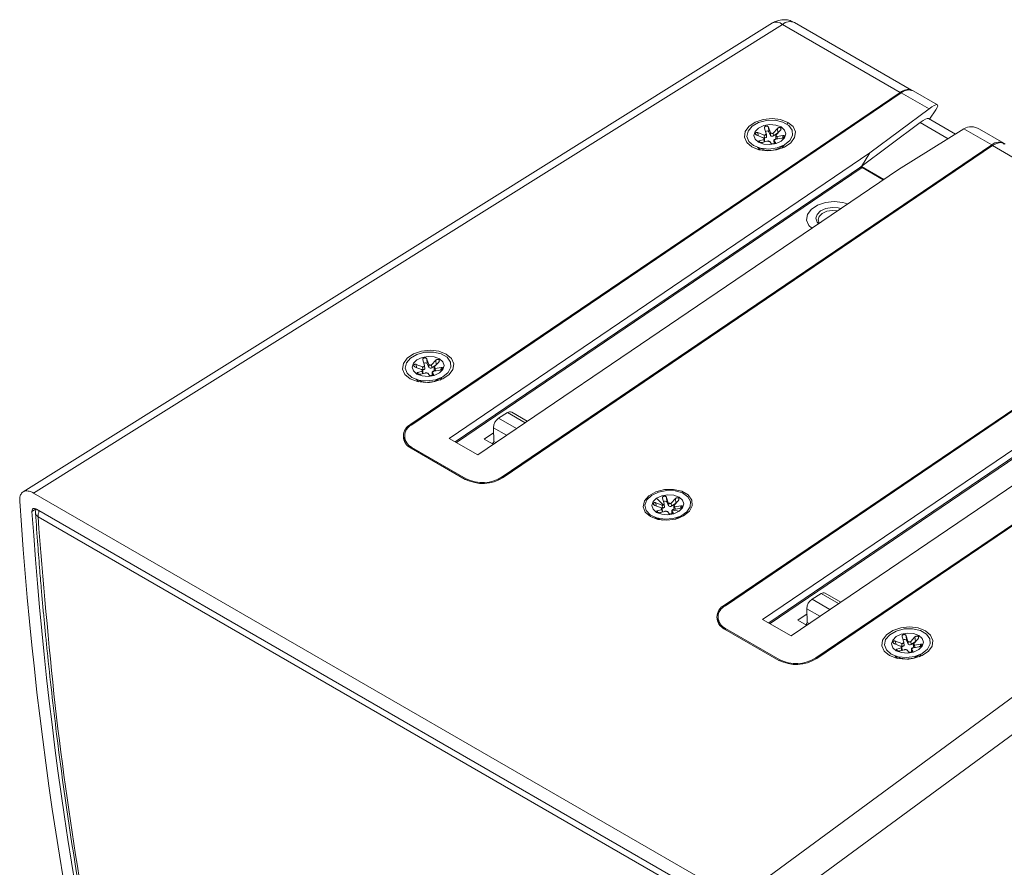
# Model space of a CAD drawing. Units: millimetres. Extents: x 5 to 415, y 5 to 291.
# Drawn here: x 359 to 371, y 207 to 217 of the extents above; entities that cross this region are included whole.
import ezdxf

# ---------------------------------------------------------------- set-up
doc = ezdxf.new("R2010")
doc.units = ezdxf.units.MM

msp = doc.modelspace()

# ---------------------------------------------------------------- linework, layer by layer
at = {"color": 7, "linetype": 'Continuous', "lineweight": 15}
for p, q in [((368.0152, 217.3169), (359.2251, 211.8162)), ((359.3488, 211.8028), (368.1324, 217.2995)), ((368.1324, 217.2995), (369.5131, 216.5024)), ((369.6463, 216.5286), (368.2728, 217.3215)), ((369.5131, 216.5024), (363.7748, 212.61)), ((369.5264, 216.4981), (363.7854, 212.6039)), ((369.5264, 216.4981), (369.8523, 216.31)), ((369.9491, 216.3572), (369.6668, 216.5202)), ((369.8523, 216.31), (369.1587, 215.7929)), ((369.8587, 216.1867), (369.9319, 216.2995)), ((367.9907, 216.0286), (367.9698, 216.093)), ((367.9698, 216.093), (367.9739, 216.0402)), ((368.1166, 216.0967), (368.108, 216.0872)), ((369.0363, 215.6179), (369.7473, 216.1479)), ((370.1611, 216.0121), (369.844, 216.1952)), ((367.8321, 215.9996), (367.9053, 215.9707)), ((367.9181, 216.0016), (367.8449, 216.0305)), ((367.8449, 216.0305), (367.8479, 215.9934)), ((367.9228, 216.0002), (367.9181, 216.0016)), ((367.9207, 215.9693), (367.9181, 216.0016)), ((367.9214, 216.0854), (367.9216, 216.0825)), ((367.9216, 216.0825), (367.9425, 216.0181)), ((367.9425, 216.0181), (367.9433, 216.014)), ((367.9457, 215.9832), (367.9432, 216.0144)), ((367.9739, 216.0402), (367.9932, 215.9963)), ((367.9925, 216.0248), (367.9907, 216.0286)), ((367.9932, 215.9963), (367.9907, 216.0286)), ((368.0241, 216.0246), (368.0205, 216.0214)), ((368.0733, 216.079), (368.0241, 216.0246)), ((368.0266, 215.9923), (368.0241, 216.0246)), ((368.0774, 216.0268), (368.0266, 215.9923)), ((368.0537, 215.9933), (368.0562, 215.9622)), ((368.0566, 216.0006), (368.0594, 216.0042)), ((368.0594, 216.0042), (368.1086, 216.0585)), ((368.0685, 215.9837), (368.0642, 215.9834)), ((368.1364, 215.9953), (368.0685, 215.9837)), ((368.0733, 216.079), (368.0774, 216.0268)), ((368.0816, 216.0291), (368.0774, 216.0268)), ((369.4933, 215.5997), (370.2611, 216.074)), ((370.2611, 216.074), (370.5871, 215.8858)), ((370.7275, 215.9078), (370.4452, 216.0708)), ((370.5871, 215.8858), (364.8461, 211.9916)), ((364.8567, 211.9855), (370.595, 215.8779)), ((367.8342, 215.8594), (367.9084, 215.8317)), ((367.8615, 215.92), (367.8524, 215.9175)), ((367.9143, 215.9502), (367.8619, 215.9356)), ((367.8973, 215.9152), (367.9496, 215.9298)), ((367.9038, 215.9713), (367.9207, 215.9693)), ((367.9053, 215.9707), (367.9097, 215.9686)), ((367.9173, 215.9514), (367.9143, 215.9502)), ((367.9226, 215.9276), (367.9202, 215.9587)), ((367.9496, 215.9298), (367.9534, 215.9306)), ((367.9814, 215.9272), (367.9831, 215.9258)), ((367.9831, 215.9258), (368.0007, 215.9023)), ((368.0312, 215.9363), (368.0306, 215.9379)), ((368.0307, 215.9378), (368.0331, 215.9066)), ((368.0489, 215.9128), (368.0312, 215.9363)), ((368.0338, 215.9039), (368.0312, 215.9363)), ((368.0331, 215.9066), (368.0338, 215.9039)), ((368.0338, 215.9039), (368.035, 215.9012)), ((368.049, 215.911), (368.0489, 215.9128)), ((368.0511, 215.9518), (368.0556, 215.9528)), ((368.0556, 215.9528), (368.1236, 215.9644)), ((368.0872, 215.8459), (368.1561, 215.8849)), ((370.595, 215.8779), (373.1901, 214.3798)), ((369.1587, 215.7929), (364.2226, 212.4446)), ((369.1587, 215.7929), (369.0581, 215.6349)), ((369.0581, 215.6349), (364.294, 212.4034)), ((369.0581, 215.6349), (369.0363, 215.6179)), ((369.0583, 215.6329), (369.0363, 215.6179)), ((369.0597, 215.6163), (369.0583, 215.6329)), ((369.3197, 215.482), (369.0583, 215.6329)), ((364.3097, 212.3943), (369.0652, 215.6201)), ((364.5572, 212.2515), (369.4933, 215.5997)), ((369.0652, 215.6201), (369.3127, 215.4772)), ((373.1901, 214.3798), (367.4518, 210.4874)), ((367.4624, 210.4812), (373.2034, 214.3754)), ((372.8357, 213.6702), (367.8995, 210.3219)), ((368.523, 209.8689), (374.264, 213.7631)), ((368.5336, 209.8628), (374.2719, 213.7552)), ((372.735, 213.5123), (367.971, 210.2807)), ((367.9866, 210.2717), (372.7422, 213.4974)), ((368.2341, 210.1288), (373.1702, 213.477)), ((363.9133, 213.3666), (363.9135, 213.3638)), ((363.9135, 213.3638), (363.9344, 213.2994)), ((363.9825, 213.3098), (363.9616, 213.3742)), ((363.9616, 213.3742), (363.9658, 213.3215)), ((363.9658, 213.3215), (363.9851, 213.2775)), ((364.0651, 213.3602), (364.016, 213.3059)), ((364.0513, 213.2855), (364.1005, 213.3398)), ((364.0651, 213.3602), (364.0693, 213.308)), ((364.1084, 213.3779), (364.0999, 213.3684)), ((363.824, 213.2809), (363.8971, 213.2519)), ((363.91, 213.2828), (363.8368, 213.3118)), ((363.8368, 213.3118), (363.8398, 213.2746)), ((363.8534, 213.2012), (363.8443, 213.1987)), ((363.9062, 213.2314), (363.8538, 213.2168)), ((363.8892, 213.1964), (363.9415, 213.211)), ((363.8957, 213.2525), (363.9125, 213.2505)), ((363.8971, 213.2519), (363.9016, 213.2498)), ((363.9091, 213.2326), (363.9062, 213.2314)), ((363.9147, 213.2814), (363.91, 213.2828)), ((363.9125, 213.2505), (363.91, 213.2828)), ((363.9145, 213.2088), (363.912, 213.2399)), ((363.9344, 213.2994), (363.9351, 213.2953)), ((363.9376, 213.2644), (363.9351, 213.2956)), ((363.9415, 213.211), (363.9453, 213.2118)), ((363.9733, 213.2085), (363.9749, 213.207)), ((363.9749, 213.207), (363.9926, 213.1835)), ((363.9844, 213.306), (363.9825, 213.3098)), ((363.9851, 213.2775), (363.9825, 213.3098)), ((364.016, 213.3059), (364.0124, 213.3027)), ((364.0185, 213.2736), (364.016, 213.3059)), ((364.0693, 213.308), (364.0185, 213.2736)), ((364.0231, 213.2175), (364.0225, 213.2192)), ((364.0225, 213.219), (364.025, 213.1878)), ((364.0408, 213.194), (364.0231, 213.2175)), ((364.0257, 213.1852), (364.0231, 213.2175)), ((364.043, 213.233), (364.0475, 213.234)), ((364.0456, 213.2745), (364.0481, 213.2434)), ((364.0475, 213.234), (364.1154, 213.2457)), ((364.0485, 213.2818), (364.0513, 213.2855)), ((364.0603, 213.2649), (364.0561, 213.2646)), ((364.1283, 213.2766), (364.0603, 213.2649)), ((364.0735, 213.3103), (364.0693, 213.308)), ((363.8261, 213.1407), (363.9003, 213.1129)), ((364.025, 213.1878), (364.0257, 213.1852)), ((364.0257, 213.1852), (364.0269, 213.1824)), ((364.0409, 213.1922), (364.0408, 213.194)), ((364.0791, 213.1271), (364.148, 213.1662)), ((375.6526, 212.9581), (367.6039, 207.0372)), ((364.9088, 212.7462), (364.8028, 212.6808)), ((365.1392, 212.6463), (364.956, 212.752)), ((367.7942, 206.7398), (375.8522, 212.6677)), ((364.6342, 212.4353), (364.7432, 212.5093)), ((364.7463, 212.4088), (364.7414, 212.5693)), ((363.6985, 212.4577), (363.7032, 212.3979)), ((364.2226, 212.4446), (364.5572, 212.2515)), ((364.7391, 212.3748), (364.6342, 212.4353)), ((363.7757, 212.3309), (364.412, 211.9635)), ((363.7862, 212.3381), (364.4226, 211.9707)), ((364.7281, 212.3812), (364.7327, 212.384)), ((367.6039, 207.0372), (359.3488, 211.8028)), ((366.7347, 211.6663), (366.6545, 211.7423)), ((366.724, 211.744), (366.7242, 211.7411)), ((366.7242, 211.7411), (366.7451, 211.6767)), ((366.7933, 211.6872), (366.7724, 211.7516)), ((366.7724, 211.7516), (366.7766, 211.6988)), ((366.7766, 211.6988), (366.7959, 211.6549)), ((366.8759, 211.7376), (366.8267, 211.6833)), ((366.8621, 211.6628), (366.9113, 211.7172)), ((366.8759, 211.7376), (366.88, 211.6854)), ((359.3816, 211.6152), (367.5949, 206.8738)), ((366.6347, 211.6583), (366.7079, 211.6293)), ((366.7207, 211.6602), (366.6476, 211.6892)), ((366.6476, 211.6892), (366.6505, 211.652)), ((366.7169, 211.6088), (366.6646, 211.5942)), ((366.6999, 211.5738), (366.7523, 211.5884)), ((366.7079, 211.6293), (366.7123, 211.6272)), ((366.708, 211.6297), (366.7233, 211.6279)), ((366.7199, 211.61), (366.7169, 211.6088)), ((366.7255, 211.6588), (366.7207, 211.6602)), ((366.7207, 211.6602), (366.7233, 211.6279)), ((366.7253, 211.5862), (366.7228, 211.6173)), ((366.7451, 211.6767), (366.7459, 211.6727)), ((366.7483, 211.6418), (366.7459, 211.673)), ((366.7523, 211.5884), (366.756, 211.5892)), ((366.784, 211.5858), (366.7857, 211.5844)), ((366.7857, 211.5844), (366.8033, 211.5609)), ((366.7951, 211.6834), (366.7933, 211.6872)), ((366.7959, 211.6549), (366.7933, 211.6872)), ((366.8267, 211.6833), (366.8231, 211.68)), ((366.8293, 211.6509), (366.8267, 211.6833)), ((366.88, 211.6854), (366.8293, 211.6509)), ((366.8339, 211.5949), (366.8333, 211.5966)), ((366.8333, 211.5964), (366.8357, 211.5652)), ((366.8515, 211.5714), (366.8339, 211.5949)), ((366.8364, 211.5626), (366.8339, 211.5949)), ((366.9197, 211.5892), (366.8445, 211.6029)), ((366.8537, 211.6104), (366.8583, 211.6114)), ((366.8564, 211.6519), (366.8588, 211.6208)), ((366.8583, 211.6114), (366.9262, 211.6231)), ((366.8593, 211.6592), (366.8621, 211.6628)), ((366.8711, 211.6423), (366.8668, 211.642)), ((366.939, 211.6539), (366.8711, 211.6423)), ((366.8843, 211.6877), (366.88, 211.6854)), ((359.3998, 211.5251), (367.5788, 206.8034)), ((366.6369, 211.518), (366.711, 211.4903)), ((366.653, 211.512), (366.6749, 211.4928)), ((366.7279, 211.485), (366.711, 211.4903)), ((366.8357, 211.5652), (366.8364, 211.5626)), ((366.8364, 211.5626), (366.8376, 211.5597)), ((366.8899, 211.5045), (366.8741, 211.4966)), ((366.8899, 211.5045), (366.9588, 211.5436)), ((366.9183, 211.5088), (366.8935, 211.518)), ((368.5857, 210.6236), (368.4797, 210.5581)), ((368.8161, 210.5236), (368.6329, 210.6294)), ((368.4233, 210.2861), (368.4183, 210.4467)), ((367.3754, 210.3351), (367.3802, 210.2752)), ((367.8995, 210.3219), (368.2341, 210.1288)), ((368.3112, 210.3127), (368.4202, 210.3866)), ((367.4526, 210.2083), (368.089, 209.8409)), ((367.4632, 210.2154), (368.0996, 209.848)), ((368.416, 210.2522), (368.3112, 210.3127)), ((368.405, 210.2585), (368.4096, 210.2614)), ((369.5348, 210.1214), (369.535, 210.1185)), ((369.535, 210.1185), (369.5559, 210.0541)), ((369.604, 210.0646), (369.5831, 210.129)), ((369.5831, 210.129), (369.5873, 210.0762)), ((369.6866, 210.115), (369.6375, 210.0606)), ((369.6728, 210.0402), (369.722, 210.0945)), ((369.6866, 210.115), (369.6908, 210.0628)), ((369.7299, 210.1327), (369.7214, 210.1232)), ((369.4455, 210.0356), (369.5186, 210.0067)), ((369.5315, 210.0376), (369.4583, 210.0665)), ((369.4583, 210.0665), (369.4613, 210.0294)), ((369.5277, 209.9862), (369.4753, 209.9716)), ((369.5172, 210.0073), (369.534, 210.0053)), ((369.5186, 210.0067), (369.5231, 210.0046)), ((369.5306, 209.9874), (369.5277, 209.9862)), ((369.5362, 210.0362), (369.5315, 210.0376)), ((369.534, 210.0053), (369.5315, 210.0376)), ((369.536, 209.9636), (369.5335, 209.9947)), ((369.5559, 210.0541), (369.5566, 210.05)), ((369.5591, 210.0192), (369.5566, 210.0504)), ((369.563, 209.9658), (369.5668, 209.9666)), ((369.5873, 210.0762), (369.6066, 210.0323)), ((369.6059, 210.0608), (369.604, 210.0646)), ((369.6066, 210.0323), (369.604, 210.0646)), ((369.6375, 210.0606), (369.6339, 210.0574)), ((369.64, 210.0283), (369.6375, 210.0606)), ((369.6908, 210.0628), (369.64, 210.0283)), ((369.6446, 209.9723), (369.644, 209.9739)), ((369.644, 209.9738), (369.6465, 209.9426)), ((369.6623, 209.9488), (369.6446, 209.9723)), ((369.6472, 209.9399), (369.6446, 209.9723)), ((369.6645, 209.9878), (369.669, 209.9888)), ((369.6671, 210.0293), (369.6696, 209.9982)), ((369.669, 209.9888), (369.7369, 210.0004)), ((369.67, 210.0366), (369.6728, 210.0402)), ((369.6818, 210.0197), (369.6776, 210.0194)), ((369.7498, 210.0313), (369.6818, 210.0197)), ((369.695, 210.0651), (369.6908, 210.0628)), ((369.4476, 209.8954), (369.5218, 209.8677)), ((369.4749, 209.956), (369.4658, 209.9535)), ((369.5107, 209.9512), (369.563, 209.9658)), ((369.5948, 209.9632), (369.5964, 209.9618)), ((369.5964, 209.9618), (369.6141, 209.9383)), ((369.6465, 209.9426), (369.6472, 209.9399)), ((369.6472, 209.9399), (369.6484, 209.9372)), ((369.6624, 209.947), (369.6623, 209.9488)), ((369.7006, 209.8819), (369.7695, 209.9209))]:
    msp.add_line(p, q, dxfattribs=at)
at = {"color": 8, "linetype": 'Continuous', "lineweight": 15}
for p, q in [((368.1967, 216.151), (368.1856, 216.1294)), ((369.7473, 216.1479), (370.0748, 215.9589)), ((368.0707, 215.9554), (368.0685, 215.9837)), ((368.1384, 215.9697), (368.1364, 215.9953)), ((367.8568, 215.8301), (367.7723, 215.8632)), ((367.8633, 215.9192), (367.8619, 215.9356)), ((367.9143, 215.9502), (367.9166, 215.9206)), ((363.8551, 213.2004), (363.8538, 213.2168)), ((363.9062, 213.2314), (363.9085, 213.2018)), ((364.0626, 213.2366), (364.0603, 213.2649)), ((364.1303, 213.2509), (364.1283, 213.2766)), ((364.9088, 212.7462), (365.1129, 212.6284)), ((364.8028, 212.6808), (365.012, 212.56)), ((363.7748, 212.61), (363.7758, 212.5971)), ((364.895, 212.4806), (364.7414, 212.5693)), ((364.7463, 212.4088), (364.7694, 212.3955)), ((363.7873, 212.3242), (363.7862, 212.3381)), ((364.7434, 212.3778), (364.7327, 212.384)), ((364.4226, 211.9707), (364.4237, 211.9572)), ((364.8461, 211.9916), (364.8471, 211.9792)), ((359.3293, 211.5856), (359.3781, 211.6165)), ((366.6646, 211.5942), (366.6659, 211.5778)), ((366.7169, 211.6088), (366.7192, 211.5792)), ((366.8733, 211.614), (366.8711, 211.6423)), ((366.941, 211.6283), (366.939, 211.6539)), ((368.4797, 210.5581), (368.689, 210.4373)), ((368.5857, 210.6236), (368.7898, 210.5057)), ((367.4518, 210.4874), (367.4528, 210.4744)), ((368.572, 210.358), (368.4183, 210.4467)), ((367.4643, 210.2015), (367.4632, 210.2154)), ((368.4204, 210.2552), (368.4096, 210.2614)), ((368.4233, 210.2861), (368.4464, 210.2728)), ((369.4766, 209.9552), (369.4753, 209.9716)), ((369.5277, 209.9862), (369.53, 209.9566)), ((369.6841, 209.9914), (369.6818, 210.0197)), ((369.7518, 210.0057), (369.7498, 210.0313)), ((368.524, 209.8565), (368.523, 209.8689)), ((368.0996, 209.848), (368.1006, 209.8345))]:
    msp.add_line(p, q, dxfattribs=at)
at = {"color": 7, "linetype": 'Continuous', "lineweight": 15, "flags": 128}
for points in [[(368.1967, 216.151), (368.111, 216.1844), (368.0101, 216.1964), (367.9061, 216.1856), (367.8116, 216.1532), (367.7379, 216.1032), (367.6939, 216.0416), (367.685, 215.9759), (367.7123, 215.9139), (367.7723, 215.8632)], [(367.7943, 215.8781), (367.7382, 215.9266), (367.7153, 215.986), (367.7288, 216.0483), (367.7768, 216.105), (367.8529, 216.1484), (367.9468, 216.1728), (368.0457, 216.1748), (368.1364, 216.1542), (368.2065, 216.1137), (368.2467, 216.0588), (368.2515, 215.9969), (368.2202, 215.9364), (368.157, 215.8855), (368.0706, 215.8509), (367.9726, 215.8375), (367.8761, 215.847), (367.7943, 215.8781)], [(367.7723, 215.8632), (367.858, 215.8298), (367.9589, 215.8178), (368.0629, 215.8287), (368.1574, 215.861), (368.2311, 215.911), (368.275, 215.9726), (368.2839, 216.0383), (368.2567, 216.1003), (368.1967, 216.151)], [(367.8524, 215.9175), (367.8117, 215.9536), (367.7974, 215.9979), (367.8115, 216.0435), (367.8519, 216.0836), (367.9125, 216.1121), (367.9841, 216.1246), (368.0558, 216.1192), (368.1166, 216.0967)], [(368.1166, 216.0967), (368.1573, 216.0606), (368.1716, 216.0163), (368.1575, 215.9707), (368.1171, 215.9306), (368.0564, 215.9021), (367.9849, 215.8896), (367.9132, 215.895), (367.8524, 215.9175)], [(367.9207, 215.9693), (367.9258, 215.9691), (367.931, 215.9698), (367.9358, 215.9713), (367.9399, 215.9735), (367.9431, 215.9762), (367.9451, 215.9793), (367.9457, 215.9826), (367.9457, 215.9832)], [(367.9433, 216.014), (367.943, 216.0115), (367.9419, 216.009), (367.94, 216.0067), (367.9375, 216.0046), (367.9343, 216.0028), (367.9308, 216.0015), (367.9269, 216.0006), (367.9228, 216.0002)], [(368.0642, 215.9834), (368.0608, 215.9847), (368.058, 215.9863), (368.0559, 215.9884), (368.0544, 215.9907), (368.0538, 215.9931), (368.0539, 215.9957), (368.0549, 215.9982), (368.0566, 216.0006)], [(367.9097, 215.9686), (367.9131, 215.9673), (367.9159, 215.9657), (367.9181, 215.9636), (367.9195, 215.9613), (367.9202, 215.9588), (367.92, 215.9563), (367.919, 215.9538), (367.9173, 215.9514)], [(368.0306, 215.9379), (368.0309, 215.9405), (368.032, 215.943), (368.0339, 215.9453), (368.0365, 215.9474), (368.0396, 215.9492), (368.0432, 215.9505), (368.0471, 215.9514), (368.0511, 215.9518)], [(368.125, 215.847), (368.1409, 215.8662), (368.1481, 215.8804)], [(367.8429, 215.8562), (367.8458, 215.8516), (367.8709, 215.8269)], [(368.4756, 214.9094), (368.4424, 214.9421), (368.4153, 215.0038), (368.4242, 215.0693), (368.4679, 215.1306), (368.5413, 215.1804), (368.6355, 215.2127), (368.7391, 215.2235), (368.8396, 215.2115), (368.8944, 215.1935)], [(368.8944, 215.1935), (368.8396, 215.2115), (368.7391, 215.2235), (368.6355, 215.2127), (368.5413, 215.1804), (368.4679, 215.1306), (368.4242, 215.0693), (368.4153, 215.0038), (368.4424, 214.9421), (368.4774, 214.908)], [(368.5542, 214.9627), (368.5385, 214.9807), (368.5239, 215.0256), (368.5382, 215.0719), (368.5792, 215.1125), (368.6406, 215.1413), (368.7132, 215.154), (368.7858, 215.1485), (368.8158, 215.1401)], [(368.7775, 215.1142), (368.7148, 215.1189), (368.6518, 215.1079), (368.5984, 215.0828), (368.5628, 215.0475), (368.5504, 215.0074), (368.5629, 214.9686)], [(363.7642, 213.1444), (363.8498, 213.111), (363.9507, 213.099), (364.0547, 213.1099), (364.1493, 213.1423), (364.223, 213.1922), (364.2669, 213.2538), (364.2758, 213.3195), (364.2486, 213.3815), (364.1885, 213.4323), (364.1029, 213.4656), (364.002, 213.4776), (363.898, 213.4668), (363.8035, 213.4344), (363.7298, 213.3844), (363.6858, 213.3229), (363.6769, 213.2571), (363.7041, 213.1951), (363.7642, 213.1444)], [(363.7862, 213.1593), (363.73, 213.2078), (363.7072, 213.2672), (363.7207, 213.3295), (363.7687, 213.3862), (363.8448, 213.4296), (363.9386, 213.454), (364.0376, 213.456), (364.1282, 213.4354), (364.1984, 213.3949), (364.2386, 213.34), (364.2433, 213.2781), (364.212, 213.2176), (364.1489, 213.1667), (364.0625, 213.1322), (363.9644, 213.1187), (363.868, 213.1282), (363.7862, 213.1593)], [(363.8443, 213.1987), (363.8036, 213.2349), (363.7892, 213.2791), (363.8033, 213.3248), (363.8438, 213.3649), (363.9044, 213.3933), (363.976, 213.4058), (364.0477, 213.4004), (364.1084, 213.3779)], [(364.1084, 213.3779), (364.1491, 213.3418), (364.1635, 213.2976), (364.1494, 213.2519), (364.1089, 213.2118), (364.0483, 213.1833), (363.9767, 213.1709), (363.9051, 213.1763), (363.8443, 213.1987)], [(363.9016, 213.2498), (363.9049, 213.2486), (363.9078, 213.2469), (363.9099, 213.2448), (363.9114, 213.2425), (363.912, 213.2401), (363.9119, 213.2375), (363.9109, 213.235), (363.9091, 213.2326)], [(363.9125, 213.2505), (363.9177, 213.2503), (363.9229, 213.251), (363.9277, 213.2525), (363.9318, 213.2547), (363.935, 213.2574), (363.9369, 213.2605), (363.9376, 213.2638), (363.9376, 213.2644)], [(363.9351, 213.2953), (363.9348, 213.2927), (363.9337, 213.2902), (363.9319, 213.2879), (363.9293, 213.2858), (363.9262, 213.284), (363.9226, 213.2827), (363.9187, 213.2818), (363.9147, 213.2814)], [(364.0225, 213.2192), (364.0228, 213.2217), (364.0239, 213.2242), (364.0258, 213.2265), (364.0283, 213.2286), (364.0315, 213.2304), (364.035, 213.2318), (364.0389, 213.2326), (364.043, 213.233)], [(364.0561, 213.2646), (364.0527, 213.2659), (364.0499, 213.2676), (364.0477, 213.2696), (364.0463, 213.2719), (364.0456, 213.2744), (364.0458, 213.2769), (364.0468, 213.2794), (364.0485, 213.2818)], [(363.8347, 213.1374), (363.8376, 213.1329), (363.8628, 213.1081)], [(364.1169, 213.1282), (364.1327, 213.1474), (364.14, 213.1616)], [(366.5828, 211.5272), (366.6707, 211.4937), (366.7743, 211.4836), (366.8796, 211.498), (366.9725, 211.5351), (367.0403, 211.5898), (367.0739, 211.6548), (367.0687, 211.7212), (367.0256, 211.7802), (366.9502, 211.8237), (366.8528, 211.8459), (366.7466, 211.8437), (366.6458, 211.8175), (366.5641, 211.7708), (366.5125, 211.7099), (366.498, 211.6431), (366.5226, 211.5793), (366.5828, 211.5272)], [(366.5962, 211.7759), (366.6778, 211.8151), (366.7742, 211.8341), (366.8723, 211.8303), (366.9589, 211.8044), (367.0223, 211.7596), (367.0539, 211.7023), (367.0496, 211.6399), (367.0097, 211.5811), (366.9398, 211.5337), (366.8493, 211.5041), (366.7504, 211.4963), (366.6564, 211.5115), (366.5801, 211.5474), (366.5318, 211.5994), (366.5179, 211.6603), (366.5404, 211.7219), (366.5962, 211.7759)], [(366.9197, 211.5892), (366.8591, 211.5607), (366.7875, 211.5482), (366.7158, 211.5537), (366.655, 211.5761), (366.6144, 211.6122), (366.6, 211.6565), (366.6141, 211.7021), (366.6545, 211.7423)], [(366.6545, 211.7423), (366.7152, 211.7707), (366.7868, 211.7832), (366.8584, 211.7778), (366.9192, 211.7553), (366.9599, 211.7192), (366.9743, 211.6749), (366.9602, 211.6293), (366.9197, 211.5892)], [(366.7123, 211.6272), (366.7157, 211.6259), (366.7185, 211.6243), (366.7207, 211.6222), (366.7221, 211.6199), (366.7228, 211.6175), (366.7226, 211.6149), (366.7216, 211.6124), (366.7199, 211.61)], [(366.7233, 211.6279), (366.7284, 211.6277), (366.7336, 211.6284), (366.7384, 211.6299), (366.7425, 211.6321), (366.7457, 211.6348), (366.7477, 211.6379), (366.7484, 211.6412), (366.7483, 211.6418)], [(366.7255, 211.6588), (366.7295, 211.6592), (366.7334, 211.6601), (366.737, 211.6614), (366.7401, 211.6632), (366.7426, 211.6653), (366.7445, 211.6676), (366.7456, 211.6701), (366.7459, 211.6727)], [(366.8333, 211.5966), (366.8336, 211.5991), (366.8347, 211.6016), (366.8365, 211.6039), (366.8391, 211.606), (366.8422, 211.6078), (366.8458, 211.6091), (366.8497, 211.61), (366.8537, 211.6104)], [(366.8668, 211.642), (366.8635, 211.6433), (366.8607, 211.6449), (366.8585, 211.647), (366.857, 211.6493), (366.8564, 211.6518), (366.8565, 211.6543), (366.8575, 211.6568), (366.8593, 211.6592)], [(366.9251, 211.5126), (366.9428, 211.5335), (366.9437, 211.535)], [(369.3857, 209.8992), (369.4713, 209.8658), (369.5722, 209.8538), (369.6762, 209.8647), (369.7708, 209.897), (369.8445, 209.947), (369.8884, 210.0086), (369.8973, 210.0743), (369.8701, 210.1363), (369.81, 210.187), (369.7244, 210.2204), (369.6235, 210.2324), (369.5195, 210.2216), (369.425, 210.1892), (369.3513, 210.1392), (369.3073, 210.0776), (369.2984, 210.0119), (369.3256, 209.9499), (369.3857, 209.8992)], [(369.4077, 209.9141), (369.3515, 209.9626), (369.3287, 210.022), (369.3422, 210.0843), (369.3902, 210.141), (369.4663, 210.1844), (369.5601, 210.2088), (369.6591, 210.2108), (369.7497, 210.1902), (369.8199, 210.1497), (369.8601, 210.0948), (369.8648, 210.0329), (369.8335, 209.9724), (369.7704, 209.9215), (369.684, 209.8869), (369.5859, 209.8735), (369.4895, 209.883), (369.4077, 209.9141)], [(369.4658, 209.9535), (369.4251, 209.9896), (369.4107, 210.0339), (369.4248, 210.0795), (369.4653, 210.1196), (369.5259, 210.1481), (369.5975, 210.1606), (369.6692, 210.1552), (369.7299, 210.1327)], [(369.7299, 210.1327), (369.7706, 210.0966), (369.785, 210.0523), (369.7709, 210.0067), (369.7304, 209.9666), (369.6698, 209.9381), (369.5982, 209.9256), (369.5266, 209.931), (369.4658, 209.9535)], [(369.5231, 210.0046), (369.5264, 210.0033), (369.5293, 210.0017), (369.5314, 209.9996), (369.5329, 209.9973), (369.5335, 209.9948), (369.5334, 209.9923), (369.5324, 209.9898), (369.5306, 209.9874)], [(369.534, 210.0053), (369.5392, 210.0051), (369.5444, 210.0058), (369.5492, 210.0073), (369.5533, 210.0095), (369.5565, 210.0122), (369.5584, 210.0153), (369.5591, 210.0186), (369.5591, 210.0192)], [(369.5566, 210.05), (369.5563, 210.0475), (369.5552, 210.045), (369.5534, 210.0427), (369.5508, 210.0406), (369.5477, 210.0388), (369.5441, 210.0375), (369.5402, 210.0366), (369.5362, 210.0362)], [(369.644, 209.9739), (369.6443, 209.9765), (369.6454, 209.979), (369.6473, 209.9813), (369.6498, 209.9834), (369.653, 209.9852), (369.6565, 209.9865), (369.6604, 209.9874), (369.6645, 209.9878)], [(369.6776, 210.0194), (369.6742, 210.0207), (369.6714, 210.0223), (369.6692, 210.0244), (369.6678, 210.0267), (369.6671, 210.0291), (369.6673, 210.0317), (369.6683, 210.0342), (369.67, 210.0366)], [(369.4562, 209.8922), (369.4591, 209.8876), (369.4826, 209.8641)], [(369.7384, 209.883), (369.7542, 209.9022), (369.7615, 209.9164)]]:
    msp.add_lwpolyline(points, dxfattribs=at)
at = {"color": 8, "linetype": 'Continuous', "lineweight": 15}
for centre, radius, start, end in [((368.0608, 217.2206), 0.1066, 47.74053, 115.31422), ((368.2199, 217.2008), 0.1319, 66.31396, 131.53588)]:
    msp.add_arc(centre, radius, start, end, dxfattribs=at)
at = {"color": 7, "linetype": 'Continuous', "lineweight": 15}
for centre, radius, start, end in [((369.6143, 216.3966), 0.1343, 66.97363, 130.87621), ((367.9753, 215.9449), 0.0762, 114.82627, 133.4731), ((367.9512, 216.0186), 0.0314, 43.60208, 123.7109), ((367.9933, 215.9117), 0.113, 76.06276, 90.38558), ((368.0091, 216.0451), 0.0263, 230.77015, 295.67819), ((368.012, 216.012), 0.0245, 219.86734, 306.58099), ((368.0305, 215.9788), 0.034, 7.6885, 39.72912), ((367.9434, 215.9732), 0.034, 187.6885, 219.72912), ((367.9138, 215.927), 0.0089, 322.8451, 3.55752), ((367.9648, 215.9069), 0.0263, 50.77015, 115.67819), ((367.9806, 216.0403), 0.113, 256.06276, 270.38558), ((367.9986, 216.0071), 0.0762, 294.82627, 313.4731), ((368.0672, 215.9641), 0.0112, 189.90929, 244.65271), ((370.671, 215.7986), 0.121, 52.27828, 133.91853), ((367.9818, 216.0411), 0.2219, 250.68553, 298.37447), ((363.9431, 213.2998), 0.0314, 43.60208, 123.7109), ((363.9353, 213.2544), 0.034, 187.6885, 219.72912), ((363.9056, 213.2083), 0.0089, 322.8451, 3.55752), ((363.9671, 213.2261), 0.0762, 114.82627, 133.4731), ((363.9567, 213.1881), 0.0263, 50.77015, 115.67819), ((363.9725, 213.3215), 0.113, 256.06276, 270.38558), ((363.9852, 213.1929), 0.113, 76.06276, 90.38558), ((364.001, 213.3263), 0.0263, 230.77015, 295.67819), ((364.0039, 213.2932), 0.0245, 219.86734, 306.58099), ((363.9905, 213.2883), 0.0762, 294.82627, 313.4731), ((364.0591, 213.2453), 0.0112, 189.90929, 244.65271), ((364.0224, 213.2601), 0.034, 7.6885, 39.72912), ((363.9737, 213.3223), 0.2219, 250.68553, 298.37447), ((364.9372, 212.7102), 0.0459, 65.77016, 128.19417), ((364.8795, 212.5659), 0.1382, 123.73774, 178.5724), ((363.8397, 212.4707), 0.1537, 114.9559, 245.39211), ((363.8472, 212.4712), 0.1464, 114.9559, 245.39211), ((364.7156, 212.4096), 0.0307, 303.73774, 358.5724), ((364.615, 212.3664), 0.4511, 243.25631, 302.39049), ((364.6159, 212.3544), 0.4296, 243.25631, 302.39049), ((366.7538, 211.6772), 0.0314, 43.60211, 123.7109), ((366.7461, 211.6318), 0.034, 187.6885, 219.72912), ((366.7164, 211.5856), 0.0089, 322.8451, 3.55752), ((366.7725, 211.6102), 0.0676, 123.94245, 134.04536), ((366.7825, 211.5954), 0.0855, 115.35273, 123.99044), ((366.7674, 211.5655), 0.0263, 50.77015, 115.67819), ((366.7833, 211.6989), 0.113, 256.06276, 270.38558), ((366.7959, 211.5703), 0.113, 76.06276, 90.38558), ((366.8117, 211.7037), 0.0263, 230.77015, 295.67819), ((366.8147, 211.6706), 0.0245, 219.86734, 306.58099), ((366.7967, 211.6738), 0.0855, 295.35273, 303.99044), ((366.8067, 211.659), 0.0676, 303.94245, 314.04536), ((366.8699, 211.6227), 0.0112, 189.90929, 244.65271), ((366.8331, 211.6374), 0.034, 7.6885, 39.72912), ((368.5565, 210.4432), 0.1382, 123.73774, 178.5724), ((368.6141, 210.5875), 0.0459, 65.77016, 128.19417), ((367.5166, 210.348), 0.1537, 114.9559, 245.39211), ((367.5241, 210.3485), 0.1464, 114.9559, 245.39211), ((368.3926, 210.2869), 0.0307, 303.73774, 358.5724), ((369.5646, 210.0546), 0.0314, 43.60208, 123.7109), ((369.5568, 210.0092), 0.034, 187.6885, 219.72912), ((369.5886, 209.9809), 0.0762, 114.82627, 133.4731), ((369.5782, 209.9429), 0.0263, 50.77015, 115.67819), ((369.594, 210.0763), 0.113, 256.06276, 270.38558), ((369.6067, 209.9477), 0.113, 76.06276, 90.38558), ((369.6225, 210.0811), 0.0263, 230.77015, 295.67819), ((369.6254, 210.048), 0.0245, 219.86734, 306.58099), ((369.612, 210.0431), 0.0762, 294.82627, 313.4731), ((369.6806, 210.0001), 0.0112, 189.90929, 244.65271), ((369.6439, 210.0148), 0.034, 7.6885, 39.72912), ((368.292, 210.2437), 0.4511, 243.25631, 302.39049), ((368.2929, 210.2317), 0.4296, 243.25631, 302.39049), ((369.5952, 210.0771), 0.2219, 250.68553, 298.37447), ((369.5271, 209.963), 0.0089, 322.8451, 3.55752)]:
    msp.add_arc(centre, radius, start, end, dxfattribs=at)
for centre, major_axis, ratio, start_param, end_param in [((369.7648, 216.1749), (0.1861, 0.1809), 0.1731147, 5.6339612, 7.2047576), ((369.6597, 216.0129), (0.1861, 0.1809), 0.1731147, 0.0489889, 0.9215722), ((370.3795, 215.8201), (-0.0764, 0.2724), 0.756173, 5.6247017, 6.497285), ((403.3284, 238.8476), (32.3451, 50.5823), 0.5970392, 2.460509, 2.6549887), ((403.4734, 238.7639), (32.3499, 50.5794), 0.5970761, 2.4614753, 2.6541589)]:
    msp.add_ellipse(centre, major_axis=major_axis, ratio=ratio, start_param=start_param, end_param=end_param, dxfattribs=at)
for points, knots in [([(368.1258, 217.354), (368.0961, 217.3489), (368.0569, 217.3421), (368.0235, 217.3213), (368.0155, 217.3163)], [0, 0, 0, 0, 0.75901685, 1, 1, 1, 1]), ([(368.272, 217.3207), (368.2597, 217.3275), (368.2303, 217.3437), (368.1799, 217.3554), (368.1431, 217.3545), (368.1258, 217.354)], [0, 0, 0, 0, 0.27468653, 0.66056553, 1, 1, 1, 1]), ([(369.5131, 216.5024), (369.5349, 216.5142), (369.5784, 216.5378), (369.6278, 216.5406), (369.6466, 216.5252), (369.6515, 216.5211)], [0, 0, 0, 0, 0.4251794, 0.8503589, 1, 1, 1, 1]), ([(367.9698, 216.093), (367.9684, 216.0954), (367.9658, 216.1001), (367.9586, 216.1052), (367.9503, 216.108), (367.9416, 216.1081), (367.9337, 216.1059), (367.9272, 216.1017), (367.9229, 216.0959), (367.921, 216.0912), (367.9212, 216.0888), (367.9212, 216.0887)], [0, 0, 0, 0, 0.1333523, 0.2668898, 0.3953989, 0.5175366, 0.6354681, 0.7523257, 0.8712311, 0.9947221, 1, 1, 1, 1]), ([(368.108, 216.0872), (368.106, 216.0881), (368.1018, 216.09), (368.0939, 216.09), (368.0858, 216.088), (368.0786, 216.0842), (368.0749, 216.0806), (368.0733, 216.079)], [0, 0, 0, 0, 0.2016, 0.4030714, 0.6081881, 0.8221794, 1, 1, 1, 1]), ([(367.8449, 216.0305), (367.842, 216.0313), (367.836, 216.0329), (367.8274, 216.0323), (367.8206, 216.0297), (367.8162, 216.0254), (367.8146, 216.02), (367.8157, 216.0142), (367.8189, 216.0093), (367.8236, 216.0046), (367.828, 216.0016), (367.8314, 216), (367.8321, 215.9996)], [0, 0, 0, 0, 0.1205726, 0.2413126, 0.3575062, 0.467939, 0.5745686, 0.6802273, 0.7877375, 0.8483115, 0.9693007, 1, 1, 1, 1]), ([(368.1086, 216.0585), (368.1104, 216.0609), (368.114, 216.0655), (368.116, 216.0731), (368.115, 216.08), (368.1119, 216.0847), (368.109, 216.0866), (368.108, 216.0872)], [0, 0, 0, 0, 0.2301742, 0.46064043, 0.68290222, 0.89385558, 1, 1, 1, 1]), ([(368.1236, 215.9644), (368.1264, 215.9651), (368.1321, 215.9664), (368.1406, 215.9704), (368.1477, 215.9754), (368.1525, 215.9808), (368.1547, 215.986), (368.1543, 215.9904), (368.1514, 215.9939), (368.1461, 215.9958), (368.1407, 215.996), (368.1373, 215.9955), (368.1364, 215.9953)], [0, 0, 0, 0, 0.1150807, 0.2303075, 0.3414322, 0.4469031, 0.5482509, 0.6480622, 0.7490597, 0.8535602, 0.9630563, 1, 1, 1, 1]), ([(367.8619, 215.9356), (367.86, 215.9349), (367.8562, 215.9335), (367.8539, 215.9298), (367.8546, 215.9258), (367.8577, 215.9223), (367.8605, 215.9206), (367.8615, 215.92)], [0, 0, 0, 0, 0.2301742, 0.4606405, 0.6829023, 0.8938557, 1, 1, 1, 1]), ([(367.8615, 215.92), (367.8636, 215.9189), (367.8678, 215.9168), (367.8758, 215.9148), (367.8841, 215.9138), (367.8917, 215.914), (367.8955, 215.9148), (367.8973, 215.9152)], [0, 0, 0, 0, 0.2016001, 0.4030716, 0.6081883, 0.8221796, 1, 1, 1, 1]), ([(368.0007, 215.9023), (368.0019, 215.9015), (368.0034, 215.9005), (368.0077, 215.8992), (368.0128, 215.8984), (368.021, 215.8984), (368.0294, 215.8995), (368.0371, 215.9016), (368.0434, 215.9044), (368.0477, 215.9076), (368.0495, 215.9105), (368.0491, 215.9121), (368.0489, 215.9128)], [0, 0, 0, 0, 0.1209805, 0.1516777, 0.2648866, 0.3782603, 0.4877537, 0.5939685, 0.6997471, 0.8078476, 0.9204218, 1, 1, 1, 1]), ([(370.7333, 215.8966), (370.7284, 215.9006), (370.7097, 215.916), (370.6602, 215.9132), (370.6167, 215.8897), (370.595, 215.8779)], [0, 0, 0, 0, 0.1496411, 0.5748206, 1, 1, 1, 1]), ([(363.9616, 213.3742), (363.9603, 213.3766), (363.9577, 213.3814), (363.9505, 213.3865), (363.9421, 213.3892), (363.9335, 213.3894), (363.9256, 213.3872), (363.9191, 213.3829), (363.9148, 213.3771), (363.9129, 213.3725), (363.9131, 213.37), (363.9131, 213.3699)], [0, 0, 0, 0, 0.1333523, 0.2668898, 0.3953989, 0.5175366, 0.6354681, 0.7523257, 0.8712311, 0.9947221, 1, 1, 1, 1]), ([(364.0999, 213.3684), (364.0978, 213.3693), (364.0936, 213.3712), (364.0858, 213.3712), (364.0777, 213.3692), (364.0705, 213.3654), (364.0668, 213.3618), (364.0651, 213.3602)], [0, 0, 0, 0, 0.2016, 0.4030714, 0.6081881, 0.8221794, 1, 1, 1, 1]), ([(364.1005, 213.3398), (364.1023, 213.3421), (364.1059, 213.3467), (364.1079, 213.3543), (364.1069, 213.3612), (364.1037, 213.3659), (364.1009, 213.3678), (364.0999, 213.3684)], [0, 0, 0, 0, 0.2301742, 0.46064043, 0.68290222, 0.89385558, 1, 1, 1, 1]), ([(363.8368, 213.3118), (363.8338, 213.3125), (363.8279, 213.3141), (363.8193, 213.3135), (363.8125, 213.3109), (363.8081, 213.3066), (363.8065, 213.3012), (363.8076, 213.2954), (363.8107, 213.2905), (363.8154, 213.2859), (363.8198, 213.2829), (363.8233, 213.2812), (363.824, 213.2809)], [0, 0, 0, 0, 0.1205726, 0.2413126, 0.3575062, 0.467939, 0.5745686, 0.6802273, 0.7877375, 0.8483115, 0.9693007, 1, 1, 1, 1]), ([(363.8538, 213.2168), (363.8519, 213.2161), (363.8481, 213.2147), (363.8458, 213.2111), (363.8465, 213.207), (363.8496, 213.2036), (363.8524, 213.2018), (363.8534, 213.2012)], [0, 0, 0, 0, 0.2301742, 0.4606405, 0.6829023, 0.8938557, 1, 1, 1, 1]), ([(363.8534, 213.2012), (363.8555, 213.2001), (363.8597, 213.198), (363.8677, 213.196), (363.876, 213.195), (363.8835, 213.1952), (363.8874, 213.196), (363.8892, 213.1964)], [0, 0, 0, 0, 0.2016001, 0.4030716, 0.6081883, 0.8221796, 1, 1, 1, 1]), ([(364.1154, 213.2457), (364.1183, 213.2463), (364.1239, 213.2476), (364.1325, 213.2516), (364.1396, 213.2566), (364.1444, 213.262), (364.1466, 213.2672), (364.1462, 213.2717), (364.1432, 213.2751), (364.138, 213.277), (364.1326, 213.2772), (364.1291, 213.2767), (364.1283, 213.2766)], [0, 0, 0, 0, 0.1150807, 0.2303075, 0.3414322, 0.4469031, 0.5482509, 0.6480622, 0.7490597, 0.8535602, 0.9630563, 1, 1, 1, 1]), ([(363.9926, 213.1835), (363.9938, 213.1827), (363.9953, 213.1817), (363.9996, 213.1804), (364.0047, 213.1796), (364.0129, 213.1796), (364.0213, 213.1807), (364.029, 213.1828), (364.0353, 213.1856), (364.0396, 213.1888), (364.0414, 213.1917), (364.0409, 213.1934), (364.0408, 213.194)], [0, 0, 0, 0, 0.1209805, 0.1516777, 0.2648866, 0.3782603, 0.4877537, 0.5939685, 0.6997471, 0.8078476, 0.9204218, 1, 1, 1, 1]), ([(359.185, 211.7098), (359.1855, 211.7306), (359.1865, 211.7722), (359.2133, 211.8131), (359.2554, 211.8312), (359.3035, 211.8258), (359.336, 211.8093), (359.3488, 211.8028)], [0, 0, 0, 0, 0.2149811, 0.4299559, 0.6450965, 0.8604719, 1, 1, 1, 1]), ([(366.7724, 211.7516), (366.7711, 211.754), (366.7684, 211.7587), (366.7613, 211.7638), (366.7529, 211.7666), (366.7442, 211.7668), (366.7366, 211.7646), (366.7301, 211.7605), (366.7257, 211.7548), (366.7237, 211.7499), (366.7238, 211.7474), (366.7238, 211.7473)], [0, 0, 0, 0, 0.1333525, 0.2668903, 0.3953997, 0.5175377, 0.6354694, 0.7433338, 0.868246, 0.9929784, 1, 1, 1, 1]), ([(366.9113, 211.7172), (366.913, 211.7195), (366.9166, 211.7241), (366.9186, 211.7317), (366.9176, 211.7386), (366.9139, 211.744), (366.908, 211.7475), (366.9007, 211.7488), (366.8927, 211.748), (366.8847, 211.7449), (366.8792, 211.741), (366.8766, 211.7383), (366.8759, 211.7376)], [0, 0, 0, 0, 0.1150808, 0.2303076, 0.3414323, 0.4469032, 0.5482511, 0.6480625, 0.74906, 0.8535607, 0.9630568, 1, 1, 1, 1]), ([(359.3293, 211.5856), (359.3296, 211.5932), (359.3302, 211.6086), (359.3418, 211.6216), (359.3596, 211.6252), (359.3742, 211.6185), (359.3816, 211.6152)], [0, 0, 0, 0, 0.2500401, 0.499872, 0.7492213, 1, 1, 1, 1]), ([(359.3798, 211.6099), (359.3767, 211.6039), (359.3697, 211.59), (359.3708, 211.5743), (359.3715, 211.5654)], [0, 0, 0, 0, 0.4308249, 1, 1, 1, 1]), ([(366.6476, 211.6892), (366.6446, 211.6899), (366.6386, 211.6915), (366.6308, 211.691), (366.6244, 211.6889), (366.6199, 211.6854), (366.6175, 211.6804), (366.6177, 211.6747), (366.6206, 211.6688), (366.6259, 211.6633), (366.6311, 211.66), (366.6343, 211.6585), (366.6347, 211.6583)], [0, 0, 0, 0, 0.1205596, 0.2412866, 0.3276801, 0.4344105, 0.5412052, 0.6468389, 0.7534683, 0.8635986, 0.9789116, 1, 1, 1, 1]), ([(366.6646, 211.5942), (366.6627, 211.5935), (366.6588, 211.5921), (366.6565, 211.5884), (366.6573, 211.5844), (366.6604, 211.581), (366.6649, 211.578), (366.6705, 211.5755), (366.6784, 211.5734), (366.6868, 211.5724), (366.6943, 211.5726), (366.6982, 211.5734), (366.6999, 211.5738)], [0, 0, 0, 0, 0.1150602, 0.2302665, 0.3413714, 0.4468234, 0.4998829, 0.6007065, 0.7014658, 0.8040481, 0.9110688, 1, 1, 1, 1]), ([(366.9262, 211.6231), (366.929, 211.6237), (366.9347, 211.625), (366.9432, 211.629), (366.9503, 211.634), (366.9551, 211.6394), (366.9573, 211.6446), (366.9569, 211.6491), (366.954, 211.6525), (366.9488, 211.6544), (366.9433, 211.6546), (366.9399, 211.6541), (366.939, 211.6539)], [0, 0, 0, 0, 0.1150808, 0.2303076, 0.3414323, 0.4469032, 0.5482511, 0.6480625, 0.74906, 0.8535607, 0.9630568, 1, 1, 1, 1]), ([(359.3705, 211.5654), (359.3791, 211.4415), (359.3948, 211.2164), (359.4187, 210.914), (359.4388, 210.6761), (359.4561, 210.4813), (359.4724, 210.3059), (359.4893, 210.1302), (359.5341, 209.684), (359.6438, 208.718), (359.8255, 207.4659), (360.0533, 206.1987), (360.2299, 205.3488), (360.3747, 204.7154), (360.4586, 204.3676), (360.5291, 204.0853), (360.5945, 203.8301), (360.6817, 203.5007), (360.7494, 203.2583), (360.7867, 203.1246)], [0, 0, 0, 0, 0.0413553, 0.0752031, 0.1015433, 0.1215114, 0.1410186, 0.1609137, 0.1811561, 0.2928022, 0.492166, 0.6190413, 0.745919, 0.8017168, 0.8529192, 0.8754147, 0.9074086, 0.948937, 1, 1, 1, 1]), ([(360.8148, 203.0908), (360.6396, 203.7509), (360.2894, 205.0711), (359.8919, 207.1521), (359.5807, 209.2955), (359.4601, 210.7819), (359.3998, 211.5251)], [0, 0, 0, 0, 0.2500006, 0.5000001, 0.7499995, 1, 1, 1, 1]), ([(366.8033, 211.5609), (366.8045, 211.5601), (366.807, 211.5585), (366.8138, 211.5571), (366.822, 211.5569), (366.8305, 211.5578), (366.8384, 211.5598), (366.845, 211.5625), (366.8497, 211.5656), (366.8519, 211.5683), (366.8516, 211.5698), (366.8516, 211.5702)], [0, 0, 0, 0, 0.12629246, 0.25276033, 0.37446606, 0.49013765, 0.60182575, 0.71249679, 0.82510717, 0.94206045, 1, 1, 1, 1]), ([(369.5831, 210.129), (369.5818, 210.1314), (369.5792, 210.1361), (369.572, 210.1412), (369.5636, 210.144), (369.555, 210.1441), (369.5471, 210.1419), (369.5406, 210.1377), (369.5363, 210.1319), (369.5344, 210.1272), (369.5346, 210.1248), (369.5346, 210.1247)], [0, 0, 0, 0, 0.1333523, 0.2668898, 0.3953989, 0.5175366, 0.6354681, 0.7523257, 0.8712311, 0.9947221, 1, 1, 1, 1]), ([(369.7214, 210.1232), (369.7193, 210.1241), (369.7151, 210.126), (369.7073, 210.126), (369.6992, 210.124), (369.692, 210.1202), (369.6883, 210.1166), (369.6866, 210.115)], [0, 0, 0, 0, 0.2016, 0.4030714, 0.6081881, 0.8221794, 1, 1, 1, 1]), ([(369.722, 210.0945), (369.7238, 210.0969), (369.7274, 210.1015), (369.7294, 210.1091), (369.7284, 210.116), (369.7252, 210.1207), (369.7224, 210.1226), (369.7214, 210.1232)], [0, 0, 0, 0, 0.2301742, 0.46064043, 0.68290222, 0.89385558, 1, 1, 1, 1]), ([(369.4583, 210.0665), (369.4553, 210.0673), (369.4494, 210.0689), (369.4408, 210.0683), (369.434, 210.0657), (369.4296, 210.0614), (369.428, 210.056), (369.4291, 210.0502), (369.4322, 210.0453), (369.4369, 210.0406), (369.4413, 210.0376), (369.4448, 210.036), (369.4455, 210.0356)], [0, 0, 0, 0, 0.1205726, 0.2413126, 0.3575062, 0.467939, 0.5745686, 0.6802273, 0.7877375, 0.8483115, 0.9693007, 1, 1, 1, 1]), ([(369.4753, 209.9716), (369.4734, 209.9709), (369.4696, 209.9695), (369.4673, 209.9658), (369.468, 209.9618), (369.4711, 209.9583), (369.4739, 209.9566), (369.4749, 209.956)], [0, 0, 0, 0, 0.2301742, 0.4606405, 0.6829023, 0.8938557, 1, 1, 1, 1]), ([(369.7369, 210.0004), (369.7398, 210.0011), (369.7454, 210.0024), (369.754, 210.0064), (369.761, 210.0114), (369.7659, 210.0168), (369.7681, 210.022), (369.7677, 210.0264), (369.7647, 210.0299), (369.7595, 210.0318), (369.7541, 210.032), (369.7506, 210.0315), (369.7498, 210.0313)], [0, 0, 0, 0, 0.1150807, 0.2303075, 0.3414322, 0.4469031, 0.5482509, 0.6480622, 0.7490597, 0.8535602, 0.9630563, 1, 1, 1, 1]), ([(369.4749, 209.956), (369.477, 209.9549), (369.4812, 209.9528), (369.4892, 209.9508), (369.4975, 209.9498), (369.505, 209.95), (369.5089, 209.9508), (369.5107, 209.9512)], [0, 0, 0, 0, 0.2016001, 0.4030716, 0.6081883, 0.8221796, 1, 1, 1, 1]), ([(369.6141, 209.9383), (369.6153, 209.9375), (369.6168, 209.9365), (369.6211, 209.9352), (369.6262, 209.9344), (369.6344, 209.9344), (369.6428, 209.9355), (369.6505, 209.9376), (369.6568, 209.9404), (369.6611, 209.9436), (369.6629, 209.9465), (369.6624, 209.9481), (369.6623, 209.9488)], [0, 0, 0, 0, 0.1209805, 0.1516777, 0.2648866, 0.3782603, 0.4877537, 0.5939685, 0.6997471, 0.8078476, 0.9204218, 1, 1, 1, 1])]:
    msp.add_open_spline(points, degree=3, knots=knots, dxfattribs=at)
at = {"color": 8, "linetype": 'Continuous', "lineweight": 15}
for points, knots in [([(359.3998, 211.5251), (359.4002, 211.5358), (359.4012, 211.5572), (359.4093, 211.5832), (359.4167, 211.5943), (359.417, 211.5948)], [0, 0, 0, 0, 0.489499, 0.9789979, 1, 1, 1, 1]), ([(359.3998, 211.5251), (359.3917, 211.531), (359.38, 211.5397), (359.3721, 211.5542), (359.3714, 211.5616), (359.3711, 211.5654)], [0, 0, 0, 0, 0.51826, 0.7513821, 1, 1, 1, 1])]:
    msp.add_open_spline(points, degree=3, knots=knots, dxfattribs=at)

doc.saveas('drawing.dxf')
